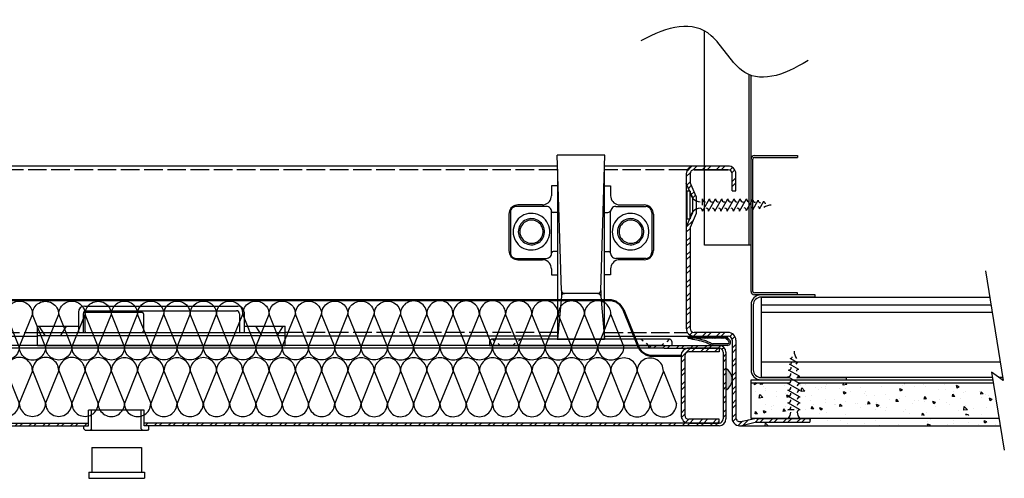
# Model space of a CAD drawing. Units: millimetres. Extents: x -63 to 1802, y -16 to 401.
# Drawn here: x 193 to 511, y 234 to 382 of the extents above; entities that cross this region are included whole.
import ezdxf

# ---------------------------------------------------------------- set-up
doc = ezdxf.new("R2010")
doc.units = ezdxf.units.MM
doc.header["$LTSCALE"] = 0.5
doc.linetypes.add('ACAD_ISO02W100', pattern=[15, 12, -3])
for name, color, linetype in [('Details', 7, 'Continuous'), ('Hatch', 251, 'Continuous'), ('MINWOOL', 71, 'Continuous')]:
    doc.layers.add(name, color=color, linetype=linetype)
pattern_1 = [(45, (0, 0), (-2.245064, 2.245064), []), (45, (0, 1.5875), (-2.245064, 2.245064), [])]

# ---------------------------------------------------------------- blocks, each defined once
blk = doc.blocks.new('Minwol-16thk')
at = {"layer": 'MINWOOL'}
for p, q in [((-7.15, 12.46), (-3.57, 3.57)), ((0, 12.44), (-3.57, 3.57)), ((0, 12.44), (3.57, 3.55)), ((7.15, 12.42), (3.57, 3.55)), ((7.15, 12.46), (10.72, 3.57)), ((14.3, 12.44), (10.72, 3.57)), ((14.3, 12.44), (17.87, 3.55)), ((21.45, 12.42), (17.87, 3.55)), ((21.45, 12.46), (25.02, 3.57)), ((28.6, 12.44), (25.02, 3.57)), ((28.6, 12.44), (32.17, 3.55)), ((35.75, 12.42), (32.17, 3.55)), ((35.75, 12.46), (39.32, 3.57)), ((42.89, 12.44), (39.32, 3.57)), ((42.89, 12.44), (46.47, 3.55)), ((50.04, 12.42), (46.47, 3.55)), ((50.04, 12.46), (53.62, 3.57)), ((57.19, 12.44), (53.62, 3.57)), ((57.19, 12.44), (60.77, 3.55)), ((64.34, 12.42), (60.77, 3.55)), ((64.34, 12.42), (67.92, 3.53))]:
    blk.add_line(p, q, dxfattribs=at)
for centre, start, end in [((-3.57, 12.46), 359.6506, 180), ((3.57, 12.44), 359.6506, 180), ((10.72, 12.46), 359.6506, 180), ((17.87, 12.44), 359.6506, 180), ((25.02, 12.46), 359.6506, 180), ((32.17, 12.44), 359.6506, 180), ((39.32, 12.46), 359.6506, 180), ((46.47, 12.44), 359.6506, 180), ((53.62, 12.46), 359.6506, 180), ((60.77, 12.44), 359.6506, 180), ((0, 3.57), 180, 0.3494), ((7.15, 3.55), 180, 0.3494), ((14.3, 3.57), 180, 0.3494), ((21.45, 3.55), 180, 0.3494), ((28.6, 3.57), 180, 0.3494), ((35.75, 3.55), 180, 0.3494), ((42.89, 3.57), 180, 0.3494), ((50.04, 3.55), 180, 0.3494), ((57.19, 3.57), 180, 0.3494), ((64.34, 3.55), 180, 0.3494)]:
    blk.add_arc(centre, 3.57, start, end, dxfattribs=at)

msp = doc.modelspace()

# ---------------------------------------------------------------- hatches: boundary and pattern name
at = {"layer": 'Details'}
h = msp.add_hatch(dxfattribs=at)
h.set_pattern_fill('ANSI31', color=256, scale=0.1, style=0)
h.set_pattern_definition([(135, (517.98934, 197.15218), (0.2245064, 0.2245064), [])])
h.paths.add_polyline_path([(408.5, 280), (408.5, 279.3), (421.3, 279.3), (421.3, 280)])
msp.add_hatch(color=256, dxfattribs=at).paths.add_polyline_path([(420.7, 269.5), (420.7, 262.5, 0.571429)])
h = msp.add_hatch(dxfattribs=at)
h.set_pattern_fill('AR-CONC', color=256, scale=0.05, style=0)
h.set_pattern_definition([(130, (832.577, 149.075), (-9.10923, -0.79695), [0.9525, -10.4775]), (185, (832.577, 149.075), (1.76214, 9.55283), [0.762, -8.382]), (79.549, (831.818, 149.0085), (-7.34713, 8.75583), [0.8095, -8.9045]), (133.8158, (832.577, 151.615), (-13.55395, -2.10212), [1.42875, -15.71625]), (83.3644, (831.447, 151.44), (-11.8702, 12.37128), [1.21425, -13.35675]), (188.816, (832.577, 151.615), (-11.87023, 12.37126), [1.143, -12.573]), (159, (831.307, 150.98), (-7.58074, -5.11328), [0.9525, -10.4775]), (214, (831.307, 150.98), (-3.0901, 9.2094), [0.762, -8.382]), (108.5486, (830.675, 150.554), (-10.67082, 4.09614), [0.8095, -8.9045]), (142.5, (832.577, 149.075), (-0.15443, 4.227752), [0, -8.2804, 0, -8.509, 0, -8.41375]), (172.5, (832.577, 149.075), (-3.340983, 5.00903), [0, -4.8514, 0, -8.0899, 0, -3.20675]), (212.5, (835.409, 149.075), (-6.77953, -0.286437), [0, -3.175, 0, -9.906, 0, -13.1445]), (222.5, (836.679, 149.075), (-7.40646, 1.271325), [0, -4.1275, 0, -6.5786, 0, -9.3345])])
h.paths.add_polyline_path([(507.1, 264.86), (508.8, 254.36), (428.8, 254.36), (428.8, 264.86)])
h = msp.add_hatch(dxfattribs=at)
h.set_pattern_fill('AR-CONC', color=256, scale=0.05, style=0)
h.set_pattern_definition([(130, (512.445, 231.909), (-9.10923, -0.79695), [0.9525, -10.4775]), (185, (512.445, 231.909), (1.7621, 9.5528), [0.762, -8.382]), (79.549, (511.686, 231.843), (-7.3471, 8.7558), [0.8095, -8.9045]), (133.816, (512.445, 234.449), (-13.554, -2.1021), [1.4287, -15.7163]), (83.364, (511.316, 234.274), (-11.8702, 12.3713), [1.2142, -13.3567]), (188.816, (512.445, 234.449), (-11.8702, 12.3713), [1.143, -12.573]), (159, (511.175, 233.814), (-7.58074, -5.1133), [0.9525, -10.4775]), (214, (511.175, 233.814), (-3.0901, 9.2094), [0.762, -8.382]), (108.549, (510.5435, 233.388), (-10.6708, 4.0961), [0.8095, -8.9045]), (142.5, (512.4453, 231.9093), (-0.15443, 4.22775), [0, -8.2804, 0, -8.509, 0, -8.41375]), (172.5, (512.4453, 231.9093), (-3.34098, 5.00903), [0, -4.8514, 0, -8.0899, 0, -3.20675]), (212.5, (515.2774, 231.9093), (-6.77953, -0.28644), [0, -3.175, 0, -9.906, 0, -13.1445]), (222.5, (516.5474, 231.909), (-7.40646, 1.27132), [0, -4.1275, 0, -6.5786, 0, -9.3345])])
h.paths.add_polyline_path([(425.1, 251, 0.059189), (425.69, 251.07), (430.05, 252.12, -0.059189), (430.36, 252.16), (438.2, 252.16), (438.2, 251.16), (447.2, 251.16), (447.2, 252.16), (447.7, 252.16), (447.7, 253.36), (508.96, 253.36), (509.35, 251)])
at = {"layer": 'Hatch'}
h = msp.add_hatch(dxfattribs=at)
h.set_pattern_fill('STEEL', color=256, style=0)
h.set_pattern_definition(pattern_1)
h.paths.add_polyline_path([(421.4, 281.2), (410.4, 281.2, -0.414214), (409.1, 282.5), (409.1, 315.14), (411.1, 319.64), (411.1, 321.05, 0.109983), (409.9, 320.12), (409.9, 319.9), (409.11, 318.11, 0.015745), (409.1, 317.89), (409.01, 317.89), (407.9, 315.4), (407.9, 282.5, 0.414214), (410.4, 280), (421.3, 280), (421.4, 280, -0.414214), (422.7, 278.7), (422.7, 253.5, 0.4853), (425.79, 251.07), (430.15, 252.12, -0.059189), (430.45, 252.16), (447.8, 252.16), (447.8, 253.36), (430.55, 253.36, 0.050096), (430.05, 253.31), (425.46, 252.37, -0.474149), (423.9, 253.65), (423.9, 278.7, 0.414214)])
h.paths.add_polyline_path([(413.8, 335), (410.4, 335, 0.414214), (407.9, 332.5), (407.9, 329.39), (409.01, 326.89), (409.1, 326.89, 0.015745), (409.11, 326.67), (409.9, 324.89), (409.9, 324.67, 0.109983), (411.1, 323.73), (411.1, 325.14), (409.1, 329.64), (409.1, 332.5, -0.414214), (410.4, 333.8), (413.8, 333.8)])
h.paths.add_polyline_path([(421.4, 335), (413.8, 335), (413.8, 333.8), (421.4, 333.8, -0.414214), (422.7, 332.5), (422.7, 327), (423.9, 327), (423.9, 332.5, 0.414214)])
h = msp.add_hatch(dxfattribs=at)
h.set_pattern_fill('STEEL', color=256, style=0)
h.set_pattern_definition(pattern_1)
h.paths.add_polyline_path([(29.3, 277, 0.414214), (27.1, 274.8), (27.1, 253.2, 0.414214), (29.3, 251), (214.79, 251), (214.79, 251.9), (29.3, 251.9, -0.414214), (28, 253.2), (28, 274.8, -0.414214), (29.3, 276.1), (39.1, 276.1), (47.1, 276.1), (52.1, 276.1), (52.1, 277), (47.1, 277)])
h.paths.add_polyline_path([(418.5, 251, 0.414214), (420.7, 253.2), (420.7, 274.8, 0.414214), (418.5, 277), (416.47, 277), (400.7, 277), (395.64, 277), (395.64, 276.1), (400.7, 276.1), (418.5, 276.1, -0.414214), (419.8, 274.8), (419.8, 253.2, -0.414214), (418.5, 251.9), (408.7, 251.9), (232.79, 251.9), (232.79, 251)])
h = msp.add_hatch(dxfattribs=at)
h.set_pattern_fill('STEEL', color=256, style=0)
h.set_pattern_definition(pattern_1)
h.paths.add_polyline_path([(406.2, 254.4, 0.414214), (408.7, 251.9), (418.5, 251.9), (418.5, 253.1), (408.7, 253.1, -0.414214), (407.4, 254.4), (407.4, 273.6, -0.414214), (408.7, 274.9), (418.5, 274.9), (418.5, 276.1), (408.7, 276.1, 0.414214), (406.2, 273.6)])

# ---------------------------------------------------------------- linework, layer by layer
at = {"layer": 'Details'}
for p, q in [((413.8, 331), (413.8, 378.66)), ((428.25, 309.42), (428.25, 364.53)), ((428.8, 309.15), (428.8, 364.32)), ((381.63, 338.5), (366.16, 338.5)), ((367.58, 294.74), (366.16, 338.5)), ((380.27, 294.74), (381.63, 338.5)), ((428.8, 294.46), (428.8, 337.26)), ((428.8, 309.15), (428.8, 337.26)), ((429.4, 294.46), (429.4, 337.26)), ((429.9, 338.36), (443.8, 338.36)), ((429.9, 338.36), (443.8, 338.36)), ((429.9, 337.76), (443.8, 337.76)), ((443.8, 338.36), (443.8, 337.76)), ((366.21, 335), (81.49, 335)), ((366.31, 334.03), (366.31, 293.78)), ((381.49, 293.78), (381.49, 334.03)), ((410.4, 335), (381.59, 335)), ((421.4, 335), (410.4, 335)), ((407.9, 332.5), (407.9, 329.39)), ((409.1, 332.5), (409.1, 329.64)), ((410.4, 333.8), (421.4, 333.8)), ((421.4, 333.8), (410.4, 333.8)), ((413.8, 309.42), (413.8, 333.8)), ((422.7, 327), (422.7, 332.5)), ((423.9, 327), (423.9, 332.5)), ((364.34, 328.63), (364.34, 325.37)), ((366.28, 328.63), (364.34, 328.63)), ((381.52, 328.63), (383.46, 328.63)), ((383.46, 328.63), (383.44, 328.61)), ((383.46, 328.63), (383.46, 325.37)), ((409.9, 324.89), (407.9, 329.39)), ((407.9, 329.39), (407.9, 315.4)), ((411.1, 325.14), (409.1, 329.64)), ((364.17, 324.36), (364.29, 324.88)), ((364.29, 324.88), (364.34, 325.37)), ((383.46, 325.37), (383.51, 324.88)), ((383.51, 324.88), (383.63, 324.36)), ((409.1, 326.89), (408.1, 326.89)), ((408.1, 326.89), (408.1, 317.89)), ((409.1, 317.89), (409.1, 326.89)), ((409.1, 318.1), (409.1, 326.69)), ((409.9, 324.89), (409.9, 319.9)), ((411.1, 325.14), (411.1, 319.64)), ((422.7, 327), (423.9, 327)), ((351.26, 321.39), (350.97, 320.94)), ((351.26, 321.39), (351.24, 321.36)), ((351.63, 321.73), (351.26, 321.39)), ((351.8, 321.51), (351.48, 321.19)), ((351.63, 321.73), (351.61, 321.71)), ((352.05, 322.03), (351.63, 321.73)), ((352.17, 321.73), (351.8, 321.51)), ((352.52, 322.25), (352.05, 322.03)), ((352.17, 321.73), (352.15, 321.71)), ((352.59, 321.88), (352.17, 321.73)), ((353.01, 322.39), (352.52, 322.25)), ((352.59, 321.88), (352.57, 321.85)), ((353.03, 321.93), (352.59, 321.88)), ((353.52, 322.42), (353.01, 322.39)), ((362.69, 321.93), (353.03, 321.93)), ((361.39, 322.42), (353.52, 322.42)), ((361.39, 322.42), (361.91, 322.47)), ((361.91, 322.47), (362.4, 322.62)), ((362.4, 322.62), (362.86, 322.84)), ((363.06, 321.88), (362.69, 321.93)), ((362.86, 322.84), (363.28, 323.13)), ((363.43, 321.76), (363.06, 321.88)), ((363.28, 323.13), (363.65, 323.48)), ((363.72, 321.56), (363.43, 321.76)), ((363.65, 323.48), (363.63, 323.45)), ((363.65, 323.48), (363.95, 323.89)), ((363.99, 321.29), (363.72, 321.56)), ((363.95, 323.89), (364.17, 324.36)), ((364.19, 320.99), (363.99, 321.29)), ((383.81, 321.29), (383.61, 320.99)), ((383.63, 324.36), (383.85, 323.89)), ((384.08, 321.56), (383.81, 321.29)), ((383.85, 323.89), (384.15, 323.48)), ((384.08, 321.56), (384.05, 321.53)), ((384.4, 321.76), (384.08, 321.56)), ((384.15, 323.48), (384.52, 323.13)), ((384.74, 321.88), (384.4, 321.76)), ((384.52, 323.13), (384.94, 322.84)), ((385.11, 321.93), (384.74, 321.88)), ((384.94, 322.84), (385.4, 322.62)), ((385.11, 321.93), (394.77, 321.93)), ((385.4, 322.62), (385.89, 322.47)), ((385.89, 322.47), (386.41, 322.42)), ((386.41, 322.42), (394.3, 322.42)), ((394.79, 322.39), (394.3, 322.42)), ((395.21, 321.88), (394.77, 321.93)), ((395.31, 322.25), (394.79, 322.39)), ((395.63, 321.73), (395.21, 321.88)), ((395.78, 322.03), (395.31, 322.25)), ((396, 321.51), (395.63, 321.73)), ((396.19, 321.73), (395.78, 322.03)), ((396.32, 321.19), (396, 321.51)), ((396.56, 321.39), (396.19, 321.73)), ((396.86, 320.94), (396.56, 321.39)), ((413.1, 320.39), (415.35, 324.39)), ((413.1, 322.39), (413.1, 324.39)), ((415.1, 320.39), (417.35, 324.39)), ((417.1, 320.39), (419.35, 324.39)), ((419.1, 320.39), (421.35, 324.39)), ((421.1, 320.39), (423.35, 324.39)), ((423.1, 320.39), (425.35, 324.39)), ((425.1, 320.39), (427.35, 324.39)), ((427.29, 320.59), (429.32, 324.19)), ((429.39, 320.89), (431.09, 323.91)), ((431.54, 321.15), (432.93, 323.61)), ((350.62, 319.99), (350.57, 319.47)), ((350.57, 319.47), (350.57, 307.65)), ((350.75, 320.48), (350.62, 319.99)), ((350.97, 320.94), (350.75, 320.48)), ((351.12, 320.4), (351.07, 319.96)), ((351.07, 319.96), (351.07, 307.11)), ((351.26, 320.82), (351.12, 320.4)), ((351.48, 321.19), (351.26, 320.82)), ((354.17, 318.4), (353.61, 317.89)), ((354.79, 318.83), (354.17, 318.4)), ((355.46, 319.18), (354.79, 318.83)), ((356.17, 319.45), (355.46, 319.18)), ((356.91, 319.61), (356.17, 319.45)), ((357.67, 319.69), (356.91, 319.61)), ((358.43, 319.66), (357.67, 319.69)), ((359.18, 319.54), (358.43, 319.66)), ((359.91, 319.33), (359.18, 319.54)), ((360.6, 319.02), (359.91, 319.33)), ((361.25, 318.63), (360.6, 319.02)), ((361.84, 318.15), (361.25, 318.63)), ((362.37, 317.61), (361.84, 318.15)), ((364.41, 320.33), (364.19, 320.99)), ((364.36, 320.26), (364.31, 320.62)), ((364.36, 306.81), (364.36, 320.26)), ((366.31, 319.99), (364.89, 319.99)), ((381.49, 319.99), (382.55, 319.99)), ((383.49, 320.62), (383.44, 320.26)), ((383.44, 306.81), (383.44, 320.26)), ((383.61, 320.99), (383.5, 320.67)), ((386.22, 318.4), (385.66, 317.89)), ((386.84, 318.83), (386.22, 318.4)), ((387.52, 319.18), (386.84, 318.83)), ((388.23, 319.45), (387.52, 319.18)), ((388.97, 319.61), (388.23, 319.45)), ((389.73, 319.69), (388.97, 319.61)), ((390.48, 319.66), (389.73, 319.69)), ((391.23, 319.54), (390.48, 319.66)), ((391.96, 319.33), (391.23, 319.54)), ((392.66, 319.02), (391.96, 319.33)), ((393.3, 318.63), (392.66, 319.02)), ((393.9, 318.15), (393.3, 318.63)), ((394.43, 317.61), (393.9, 318.15)), ((396.54, 320.82), (396.32, 321.19)), ((396.68, 320.4), (396.54, 320.82)), ((396.73, 319.96), (396.68, 320.4)), ((396.73, 319.96), (396.73, 307.11)), ((397.05, 320.48), (396.86, 320.94)), ((397.2, 319.99), (397.05, 320.48)), ((397.25, 319.47), (397.2, 319.99)), ((397.25, 319.47), (397.25, 307.65)), ((409.9, 319.9), (407.9, 315.4)), ((411.1, 319.64), (409.1, 315.14)), ((352.13, 315.27), (351.99, 314.52)), ((352.37, 315.99), (352.13, 315.27)), ((352.7, 316.67), (352.37, 315.99)), ((353.11, 317.31), (352.7, 316.67)), ((353.61, 317.89), (353.11, 317.31)), ((353.94, 315.35), (353.77, 314.84)), ((354.18, 315.84), (353.94, 315.35)), ((354.47, 316.3), (354.18, 315.84)), ((354.4, 315.18), (354.25, 314.72)), ((354.61, 315.61), (354.4, 315.18)), ((354.82, 316.71), (354.47, 316.3)), ((354.87, 316.02), (354.61, 315.61)), ((355.22, 317.07), (354.82, 316.71)), ((355.18, 316.38), (354.87, 316.02)), ((355.54, 316.71), (355.18, 316.38)), ((355.67, 317.38), (355.22, 317.07)), ((355.94, 316.98), (355.54, 316.71)), ((356.15, 317.63), (355.67, 317.38)), ((356.36, 317.21), (355.94, 316.98)), ((356.66, 317.82), (356.15, 317.63)), ((356.81, 317.37), (356.36, 317.21)), ((357.19, 317.94), (356.66, 317.82)), ((357.28, 317.48), (356.81, 317.37)), ((357.72, 317.99), (357.19, 317.94)), ((357.76, 317.53), (357.28, 317.48)), ((358.27, 317.98), (357.72, 317.99)), ((358.25, 317.51), (357.76, 317.53)), ((358.72, 317.43), (358.25, 317.51)), ((358.8, 317.89), (358.27, 317.98)), ((359.18, 317.3), (358.72, 317.43)), ((359.32, 317.73), (358.8, 317.89)), ((359.62, 317.1), (359.18, 317.3)), ((359.82, 317.52), (359.32, 317.73)), ((360.04, 316.85), (359.62, 317.1)), ((360.28, 317.23), (359.82, 317.52)), ((360.41, 316.55), (360.04, 316.85)), ((360.7, 316.9), (360.28, 317.23)), ((360.75, 316.2), (360.41, 316.55)), ((361.08, 316.51), (360.7, 316.9)), ((361.04, 315.82), (360.75, 316.2)), ((361.27, 315.4), (361.04, 315.82)), ((361.4, 316.07), (361.08, 316.51)), ((361.45, 314.95), (361.27, 315.4)), ((361.67, 315.6), (361.4, 316.07)), ((361.58, 314.49), (361.45, 314.95)), ((361.87, 315.1), (361.67, 315.6)), ((362.01, 314.58), (361.87, 315.1)), ((362.82, 317), (362.37, 317.61)), ((363.2, 316.34), (362.82, 317)), ((363.48, 315.63), (363.2, 316.34)), ((363.67, 314.9), (363.48, 315.63)), ((363.77, 314.15), (363.67, 314.9)), ((384.19, 315.27), (384.04, 314.52)), ((384.42, 315.99), (384.19, 315.27)), ((384.75, 316.67), (384.42, 315.99)), ((385.17, 317.31), (384.75, 316.67)), ((385.66, 317.89), (385.17, 317.31)), ((386, 315.35), (385.83, 314.84)), ((386.23, 315.84), (386, 315.35)), ((386.53, 316.3), (386.23, 315.84)), ((386.45, 315.18), (386.3, 314.72)), ((386.66, 315.61), (386.45, 315.18)), ((386.88, 316.71), (386.53, 316.3)), ((386.93, 316.02), (386.66, 315.61)), ((387.28, 317.07), (386.88, 316.71)), ((387.24, 316.38), (386.93, 316.02)), ((387.6, 316.71), (387.24, 316.38)), ((387.72, 317.38), (387.28, 317.07)), ((387.99, 316.98), (387.6, 316.71)), ((388.2, 317.63), (387.72, 317.38)), ((388.42, 317.21), (387.99, 316.98)), ((388.71, 317.82), (388.2, 317.63)), ((388.87, 317.37), (388.42, 317.21)), ((389.24, 317.94), (388.71, 317.82)), ((389.34, 317.48), (388.87, 317.37)), ((389.78, 317.99), (389.24, 317.94)), ((389.82, 317.53), (389.34, 317.48)), ((390.32, 317.98), (389.78, 317.99)), ((390.3, 317.51), (389.82, 317.53)), ((390.78, 317.43), (390.3, 317.51)), ((390.86, 317.89), (390.32, 317.98)), ((391.24, 317.3), (390.78, 317.43)), ((391.38, 317.73), (390.86, 317.89)), ((391.68, 317.1), (391.24, 317.3)), ((391.87, 317.52), (391.38, 317.73)), ((392.09, 316.85), (391.68, 317.1)), ((392.33, 317.23), (391.87, 317.52)), ((392.47, 316.55), (392.09, 316.85)), ((392.76, 316.9), (392.33, 317.23)), ((392.8, 316.2), (392.47, 316.55)), ((393.13, 316.51), (392.76, 316.9)), ((393.09, 315.82), (392.8, 316.2)), ((393.33, 315.4), (393.09, 315.82)), ((393.46, 316.07), (393.13, 316.51)), ((393.51, 314.95), (393.33, 315.4)), ((393.72, 315.6), (393.46, 316.07)), ((393.63, 314.49), (393.51, 314.95)), ((393.93, 315.1), (393.72, 315.6)), ((394.06, 314.58), (393.93, 315.1)), ((394.88, 317), (394.43, 317.61)), ((395.25, 316.34), (394.88, 317)), ((395.54, 315.63), (395.25, 316.34)), ((395.73, 314.9), (395.54, 315.63)), ((395.83, 314.15), (395.73, 314.9)), ((407.9, 315.4), (407.9, 282.5)), ((408.1, 317.89), (409.1, 317.89)), ((409.1, 315.14), (409.1, 282.5)), ((351.99, 314.52), (351.94, 313.77)), ((351.94, 313.77), (351.99, 313.01)), ((351.99, 313.01), (352.13, 312.26)), ((352.13, 312.26), (352.37, 311.54)), ((353.67, 314.31), (353.63, 313.77)), ((353.63, 313.77), (353.67, 313.23)), ((353.77, 314.84), (353.67, 314.31)), ((353.67, 313.23), (353.77, 312.69)), ((353.77, 312.69), (353.94, 312.18)), ((353.94, 312.18), (354.18, 311.69)), ((354.16, 314.25), (354.12, 313.77)), ((354.12, 313.77), (354.16, 313.29)), ((354.25, 314.72), (354.16, 314.25)), ((354.16, 313.29), (354.25, 312.81)), ((354.25, 312.81), (354.4, 312.36)), ((354.4, 312.36), (354.61, 311.92)), ((354.61, 311.92), (354.87, 311.52)), ((361.04, 311.72), (361.27, 312.14)), ((361.27, 312.14), (361.45, 312.58)), ((361.4, 311.46), (361.67, 311.93)), ((361.45, 312.58), (361.58, 313.05)), ((361.64, 314.01), (361.58, 314.49)), ((361.58, 313.05), (361.64, 313.53)), ((361.64, 313.53), (361.64, 314.01)), ((361.67, 311.93), (361.87, 312.43)), ((361.87, 312.43), (362.01, 312.96)), ((362.08, 314.04), (362.01, 314.58)), ((362.01, 312.96), (362.08, 313.5)), ((362.08, 313.5), (362.08, 314.04)), ((363.2, 311.2), (363.48, 311.9)), ((363.48, 311.9), (363.67, 312.63)), ((363.67, 312.63), (363.77, 313.39)), ((363.77, 313.39), (363.77, 314.15)), ((384.04, 314.52), (383.99, 313.77)), ((383.99, 313.77), (384.04, 313.01)), ((384.04, 313.01), (384.19, 312.26)), ((384.19, 312.26), (384.42, 311.54)), ((385.72, 314.31), (385.69, 313.77)), ((385.69, 313.77), (385.72, 313.23)), ((385.83, 314.84), (385.72, 314.31)), ((385.72, 313.23), (385.83, 312.69)), ((385.83, 312.69), (386, 312.18)), ((386, 312.18), (386.23, 311.69)), ((386.21, 314.25), (386.18, 313.77)), ((386.18, 313.77), (386.21, 313.29)), ((386.3, 314.72), (386.21, 314.25)), ((386.21, 313.29), (386.3, 312.81)), ((386.3, 312.81), (386.45, 312.36)), ((386.45, 312.36), (386.66, 311.92)), ((386.66, 311.92), (386.93, 311.52)), ((393.09, 311.72), (393.33, 312.14)), ((393.33, 312.14), (393.51, 312.58)), ((393.46, 311.46), (393.72, 311.93)), ((393.51, 312.58), (393.63, 313.05)), ((393.69, 314.01), (393.63, 314.49)), ((393.63, 313.05), (393.69, 313.53)), ((393.69, 313.53), (393.69, 314.01)), ((393.72, 311.93), (393.93, 312.43)), ((393.93, 312.43), (394.06, 312.96)), ((394.13, 314.04), (394.06, 314.58)), ((394.06, 312.96), (394.13, 313.5)), ((394.13, 313.5), (394.13, 314.04)), ((395.25, 311.2), (395.54, 311.9)), ((395.54, 311.9), (395.73, 312.63)), ((395.73, 312.63), (395.83, 313.39)), ((395.83, 313.39), (395.83, 314.15)), ((352.37, 311.54), (352.7, 310.86)), ((352.7, 310.86), (353.11, 310.22)), ((353.11, 310.22), (353.61, 309.65)), ((353.61, 309.65), (354.17, 309.14)), ((354.17, 309.14), (354.79, 308.7)), ((354.18, 311.69), (354.47, 311.24)), ((354.47, 311.24), (354.82, 310.83)), ((354.79, 308.7), (355.46, 308.35)), ((354.82, 310.83), (355.22, 310.46)), ((354.87, 311.52), (355.18, 311.15)), ((355.18, 311.15), (355.54, 310.83)), ((355.22, 310.46), (355.67, 310.15)), ((355.54, 310.83), (355.94, 310.55)), ((355.67, 310.15), (356.15, 309.9)), ((355.94, 310.55), (356.36, 310.33)), ((356.15, 309.9), (356.66, 309.71)), ((356.36, 310.33), (356.81, 310.16)), ((356.66, 309.71), (357.19, 309.59)), ((356.81, 310.16), (357.28, 310.05)), ((357.19, 309.59), (357.72, 309.54)), ((357.28, 310.05), (357.76, 310.01)), ((357.72, 309.54), (358.27, 309.56)), ((357.76, 310.01), (358.25, 310.02)), ((358.25, 310.02), (358.72, 310.1)), ((358.27, 309.56), (358.8, 309.65)), ((358.72, 310.1), (359.18, 310.24)), ((358.8, 309.65), (359.32, 309.8)), ((359.18, 310.24), (359.62, 310.43)), ((359.32, 309.8), (359.82, 310.02)), ((359.62, 310.43), (360.04, 310.68)), ((359.82, 310.02), (360.28, 310.3)), ((360.04, 310.68), (360.41, 310.98)), ((360.28, 310.3), (360.7, 310.64)), ((360.41, 310.98), (360.75, 311.33)), ((360.6, 308.52), (361.25, 308.91)), ((360.7, 310.64), (361.08, 311.03)), ((360.75, 311.33), (361.04, 311.72)), ((361.08, 311.03), (361.4, 311.46)), ((361.25, 308.91), (361.84, 309.38)), ((361.84, 309.38), (362.37, 309.93)), ((362.37, 309.93), (362.82, 310.54)), ((362.82, 310.54), (363.2, 311.2)), ((384.42, 311.54), (384.75, 310.86)), ((384.75, 310.86), (385.17, 310.22)), ((385.17, 310.22), (385.66, 309.65)), ((385.66, 309.65), (386.22, 309.14)), ((386.22, 309.14), (386.84, 308.7)), ((386.23, 311.69), (386.53, 311.24)), ((386.53, 311.24), (386.88, 310.83)), ((386.84, 308.7), (387.52, 308.35)), ((386.88, 310.83), (387.28, 310.46)), ((386.93, 311.52), (387.24, 311.15)), ((387.24, 311.15), (387.6, 310.83)), ((387.28, 310.46), (387.72, 310.15)), ((387.6, 310.83), (387.99, 310.55)), ((387.72, 310.15), (388.2, 309.9)), ((387.99, 310.55), (388.42, 310.33)), ((388.2, 309.9), (388.71, 309.71)), ((388.42, 310.33), (388.87, 310.16)), ((388.71, 309.71), (389.24, 309.59)), ((388.87, 310.16), (389.34, 310.05)), ((389.24, 309.59), (389.78, 309.54)), ((389.34, 310.05), (389.82, 310.01)), ((389.78, 309.54), (390.32, 309.56)), ((389.82, 310.01), (390.3, 310.02)), ((390.3, 310.02), (390.78, 310.1)), ((390.32, 309.56), (390.86, 309.65)), ((390.78, 310.1), (391.24, 310.24)), ((390.86, 309.65), (391.38, 309.8)), ((391.24, 310.24), (391.68, 310.43)), ((391.38, 309.8), (391.87, 310.02)), ((391.68, 310.43), (392.09, 310.68)), ((391.87, 310.02), (392.33, 310.3)), ((392.09, 310.68), (392.47, 310.98)), ((392.33, 310.3), (392.76, 310.64)), ((392.47, 310.98), (392.8, 311.33)), ((392.66, 308.52), (393.3, 308.91)), ((392.76, 310.64), (393.13, 311.03)), ((392.8, 311.33), (393.09, 311.72)), ((393.13, 311.03), (393.46, 311.46)), ((393.3, 308.91), (393.9, 309.38)), ((393.9, 309.38), (394.43, 309.93)), ((394.43, 309.93), (394.88, 310.54)), ((394.88, 310.54), (395.25, 311.2)), ((428.8, 309.42), (413.8, 309.42)), ((350.57, 307.65), (350.62, 307.13)), ((350.62, 307.13), (350.75, 306.64)), ((350.75, 306.64), (350.97, 306.17)), ((350.97, 306.17), (351.26, 305.75)), ((351.07, 307.11), (351.12, 306.66)), ((351.12, 306.66), (351.26, 306.25)), ((351.26, 306.25), (351.48, 305.88)), ((351.26, 305.75), (351.63, 305.39)), ((351.48, 305.88), (351.8, 305.56)), ((351.63, 305.39), (352.05, 305.09)), ((351.8, 305.56), (352.17, 305.34)), ((355.46, 308.35), (356.17, 308.09)), ((356.17, 308.09), (356.91, 307.92)), ((356.91, 307.92), (357.67, 307.85)), ((357.67, 307.85), (358.43, 307.87)), ((358.43, 307.87), (359.18, 307.99)), ((359.18, 307.99), (359.91, 308.21)), ((359.91, 308.21), (360.6, 308.52)), ((363.43, 305.29), (363.72, 305.48)), ((363.72, 305.48), (363.99, 305.75)), ((363.99, 305.75), (363.97, 305.73)), ((363.99, 305.75), (364.19, 306.07)), ((364.19, 306.07), (364.31, 306.44)), ((364.31, 306.44), (364.37, 306.89)), ((366.31, 307.33), (364.87, 307.33)), ((381.49, 307.33), (382.83, 307.33)), ((383.3, 306.99), (383.61, 306.07)), ((383.44, 306.81), (383.49, 306.44)), ((383.61, 306.07), (383.81, 305.75)), ((383.81, 305.75), (384.08, 305.48)), ((384.08, 305.48), (384.4, 305.29)), ((387.52, 308.35), (388.23, 308.09)), ((388.23, 308.09), (388.97, 307.92)), ((388.97, 307.92), (389.73, 307.85)), ((389.73, 307.85), (390.48, 307.87)), ((390.48, 307.87), (391.23, 307.99)), ((391.23, 307.99), (391.96, 308.21)), ((391.96, 308.21), (392.66, 308.52)), ((395.63, 305.34), (396, 305.56)), ((395.78, 305.09), (396.19, 305.39)), ((396, 305.56), (396.32, 305.88)), ((396.19, 305.39), (396.17, 305.36)), ((396.19, 305.39), (396.56, 305.75)), ((396.32, 305.88), (396.54, 306.25)), ((396.54, 306.25), (396.51, 306.22)), ((396.54, 306.25), (396.68, 306.66)), ((396.56, 305.75), (396.86, 306.17)), ((396.68, 306.66), (396.73, 307.11)), ((396.86, 306.17), (397.05, 306.64)), ((397.05, 306.64), (397.2, 307.13)), ((397.2, 307.13), (397.25, 307.65)), ((352.05, 305.09), (352.52, 304.87)), ((352.17, 305.34), (352.59, 305.19)), ((352.52, 304.87), (353.01, 304.75)), ((352.59, 305.19), (353.03, 305.14)), ((353.01, 304.75), (353.52, 304.7)), ((353.03, 305.14), (362.69, 305.14)), ((353.52, 304.7), (361.39, 304.7)), ((361.91, 304.65), (361.39, 304.7)), ((362.4, 304.53), (361.91, 304.65)), ((362.86, 304.3), (362.4, 304.53)), ((362.69, 305.14), (363.06, 305.16)), ((363.28, 304.01), (362.86, 304.3)), ((363.06, 305.16), (363.43, 305.29)), ((363.65, 303.64), (363.28, 304.01)), ((363.95, 303.22), (363.65, 303.64)), ((364.17, 302.76), (363.95, 303.22)), ((364.29, 302.26), (364.17, 302.76)), ((364.34, 301.75), (364.29, 302.26)), ((383.51, 302.26), (383.46, 301.75)), ((383.63, 302.76), (383.51, 302.26)), ((383.85, 303.22), (383.63, 302.76)), ((384.15, 303.64), (383.85, 303.22)), ((384.52, 304.01), (384.15, 303.64)), ((384.4, 305.29), (384.74, 305.16)), ((384.94, 304.3), (384.52, 304.01)), ((384.74, 305.16), (385.11, 305.14)), ((385.4, 304.53), (384.94, 304.3)), ((394.77, 305.14), (385.11, 305.14)), ((385.89, 304.65), (385.4, 304.53)), ((386.41, 304.7), (385.89, 304.65)), ((394.3, 304.7), (386.41, 304.7)), ((394.3, 304.7), (394.79, 304.75)), ((394.77, 305.14), (395.21, 305.19)), ((394.79, 304.75), (395.31, 304.87)), ((395.21, 305.19), (395.63, 305.34)), ((395.31, 304.87), (395.78, 305.09)), ((364.34, 301.75), (364.34, 299.83)), ((364.34, 299.83), (366.31, 299.83)), ((366.31, 299.83), (366.28, 299.81)), ((383.46, 299.83), (381.49, 299.83)), ((383.46, 301.75), (383.46, 299.83)), ((504.56, 301.07), (510.23, 265.63)), ((366.31, 293.78), (366.28, 293.76)), ((366.28, 293.74), (366.28, 279.03)), ((367.53, 292.88), (366.28, 279.03)), ((367.58, 294.74), (367.53, 292.88)), ((367.58, 293.17), (367.53, 292.88)), ((367.58, 294.74), (367.63, 294.42)), ((367.73, 293.42), (367.58, 293.17)), ((367.63, 294.42), (367.78, 294.18)), ((367.95, 293.61), (367.73, 293.42)), ((367.78, 294.18), (367.98, 293.96)), ((367.95, 293.61), (367.93, 293.59)), ((368.22, 293.74), (367.95, 293.61)), ((367.98, 293.96), (368.25, 293.83)), ((368.52, 293.78), (368.22, 293.74)), ((368.25, 293.83), (368.57, 293.78)), ((379.33, 293.78), (368.52, 293.78)), ((379.28, 293.78), (379.58, 293.83)), ((379.63, 293.74), (379.33, 293.78)), ((379.58, 293.83), (379.85, 293.96)), ((379.87, 293.61), (379.63, 293.74)), ((379.85, 293.96), (380.07, 294.18)), ((380.09, 293.42), (379.87, 293.61)), ((380.07, 294.18), (380.22, 294.42)), ((380.24, 293.17), (380.09, 293.42)), ((380.22, 294.42), (380.27, 294.74)), ((380.32, 292.88), (380.24, 293.17)), ((380.27, 294.74), (380.32, 292.88)), ((380.32, 292.88), (381.52, 279.03)), ((381.52, 279.03), (381.52, 293.74)), ((443.8, 293.96), (429.9, 293.96)), ((443.8, 293.36), (429.9, 293.36)), ((443.8, 293.36), (429.9, 293.36)), ((449.55, 293.36), (432.05, 293.36)), ((443.8, 293.36), (443.8, 293.96)), ((449.55, 292.61), (449.55, 293.36)), ((213.54, 289.7), (263.04, 289.7)), ((428.8, 290.11), (428.8, 269.11)), ((429.55, 290.11), (429.55, 269.11)), ((432.05, 292.61), (505.92, 292.61)), ((432.05, 292.61), (432.05, 266.61)), ((449.55, 292.61), (432.05, 292.61)), ((432.05, 290.11), (506.32, 290.11)), ((211.54, 287.7), (211.54, 281.2)), ((213.04, 287.2), (213.04, 281.2)), ((213.54, 287.2), (213.54, 281.7)), ((214.04, 288.2), (262.54, 288.2)), ((214.04, 287.7), (232.04, 287.7)), ((232.54, 287.2), (232.54, 281.7)), ((263.54, 287.2), (263.54, 281.2)), ((265.04, 287.7), (265.04, 281.2)), ((506.72, 287.61), (432.05, 287.61)), ((198.29, 283.2), (211.54, 283.2)), ((198.29, 277), (198.29, 283.2)), ((200.79, 280.2), (198.87, 283.2)), ((205.79, 280.2), (207.7, 283.2)), ((265.04, 283.2), (278.29, 283.2)), ((270.79, 280.2), (268.87, 283.2)), ((275.79, 280.2), (277.7, 283.2)), ((278.29, 277), (278.29, 283.2)), ((81.52, 280), (198.29, 280)), ((198.29, 281.2), (278.29, 281.2)), ((198.29, 280.2), (278.29, 280.2)), ((214.04, 281.2), (232.04, 281.2)), ((274.34, 280.23), (274.31, 280.21)), ((274.34, 280.23), (274.31, 280.21)), ((366.28, 280), (278.29, 280)), ((381.52, 280), (410.4, 280)), ((408.5, 279.3), (408.5, 280)), ((408.5, 280), (421.3, 280)), ((421.4, 281.2), (410.4, 281.2)), ((410.4, 280), (421.4, 280)), ((400.7, 277), (47.1, 277)), ((198.29, 277), (278.29, 277)), ((344.36, 278.34), (344.31, 278.05)), ((344.31, 278.05), (344.31, 277)), ((344.31, 277), (403.3, 277)), ((344.51, 278.61), (344.36, 278.34)), ((344.7, 278.84), (344.51, 278.61)), ((345, 278.98), (344.7, 278.84)), ((345.29, 279.03), (345, 278.98)), ((402.31, 279.03), (345.29, 279.03)), ((345.36, 278.93), (346.02, 278.27)), ((347.1, 277.64), (347.74, 277)), ((351.87, 277), (352.58, 277.71)), ((353.67, 278.34), (354.35, 279.03)), ((354.35, 279.03), (354.33, 279.01)), ((354.35, 279.03), (354.33, 279.01)), ((384.37, 277), (363.23, 277)), ((384.47, 277), (363.33, 277)), ((366.18, 279.03), (381.42, 279.03)), ((366.28, 279.03), (381.52, 279.03)), ((393.94, 278.32), (393.25, 278.98)), ((395.69, 277), (395.02, 277.69)), ((395.64, 277), (395.64, 276.1)), ((400.5, 277.57), (399.92, 277)), ((400.7, 277), (418.5, 277)), ((402.39, 279.03), (401.59, 278.2)), ((402.61, 278.98), (402.31, 279.03)), ((402.9, 278.84), (402.61, 278.98)), ((403.1, 278.61), (402.9, 278.84)), ((403.25, 278.34), (403.1, 278.61)), ((403.3, 278.05), (403.25, 278.34)), ((403.3, 277), (403.3, 278.05)), ((421.3, 279.3), (408.5, 279.3)), ((421.2, 277), (416.47, 277)), ((421.2, 277.5), (416.58, 277.5)), ((422.7, 278.7), (422.7, 253.5)), ((423.9, 278.7), (423.9, 253.65)), ((400.7, 276.1), (47.1, 276.1)), ((400.7, 276.1), (418.5, 276.1)), ((419.8, 274.8), (419.8, 253.2)), ((420.7, 274.8), (420.7, 253.2)), ((509.27, 271.61), (432.05, 271.61)), ((444.21, 269.19), (441.19, 270.9)), ((443.95, 271.35), (441.49, 272.73)), ((420.7, 269.5), (420.7, 262.5)), ((444.5, 267), (440.9, 269.02)), ((506.53, 268.33), (510.63, 243.11)), ((510.23, 265.63), (506.53, 268.33)), ((428.8, 264.86), (441.27, 264.86)), ((441.14, 266.61), (432.05, 266.61)), ((432.05, 266.61), (441.14, 266.61)), ((432.05, 265.86), (459.55, 265.86)), ((444.7, 264.61), (440.7, 266.86)), ((444.7, 262.43), (440.7, 264.68)), ((506.81, 266.61), (443.7, 266.61)), ((443.7, 266.61), (459.55, 266.61)), ((444.26, 264.86), (507.1, 264.86)), ((459.55, 266.61), (459.55, 265.86)), ((510.07, 266.61), (508.89, 266.61)), ((444.7, 260.28), (440.7, 262.53)), ((444.7, 258.28), (440.7, 260.53)), ((444.7, 256.16), (440.7, 258.41)), ((214.79, 251), (214.79, 256.01)), ((232.79, 256.01), (214.79, 256.01)), ((215.79, 250.01), (215.79, 256.01)), ((231.79, 250.01), (231.79, 256.01)), ((232.79, 251), (232.79, 256.01)), ((442.7, 256.16), (440.7, 256.16)), ((29.3, 251.9), (214.79, 251.9)), ((418.5, 251.9), (232.79, 251.9)), ((425.46, 252.37), (430.05, 253.31)), ((425.79, 251.07), (430.15, 252.12)), ((430.45, 252.16), (447.8, 252.16)), ((430.55, 253.36), (447.8, 253.36)), ((447.8, 253.36), (447.8, 252.16)), ((29.3, 251), (214.79, 251)), ((213.29, 250.01), (213.29, 251)), ((213.29, 251), (214.79, 251)), ((213.29, 250.01), (213.79, 249.51)), ((233.79, 249.51), (213.79, 249.51)), ((215.79, 250.01), (215.29, 249.51)), ((231.79, 250.01), (232.29, 249.51)), ((232.79, 251), (232.78, 251.09)), ((234.29, 251), (232.79, 251)), ((418.5, 251), (232.79, 251)), ((234.29, 250.01), (233.79, 249.51)), ((234.49, 251), (234.29, 251)), ((234.29, 250.01), (234.29, 251)), ((425.1, 251), (509.35, 251)), ((215.85, 244.01), (215.85, 236.01)), ((215.85, 244.01), (231.85, 244.01)), ((231.85, 244.01), (231.85, 235.98)), ((214.85, 236.01), (214.85, 234.01)), ((214.85, 236.01), (232.85, 236.01)), ((232.85, 236.01), (232.85, 234.01)), ((214.85, 234.01), (232.85, 234.01))]:
    msp.add_line(p, q, dxfattribs=at)
at = {"layer": 'Details', "linetype": 'ACAD_ISO02W100'}
for p, q in [((366.25, 333.8), (81.49, 333.8)), ((408.26, 333.8), (381.55, 333.8)), ((81.52, 281.2), (198.29, 281.2)), ((366.28, 281.2), (278.29, 281.2)), ((381.52, 281.2), (408.26, 281.2))]:
    msp.add_line(p, q, dxfattribs=at)
at = {"layer": 'Details', "linetype": 'Continuous'}
for p, q in [((406.2, 273.6), (406.2, 254.4)), ((407.4, 273.6), (407.4, 254.4)), ((418.5, 276.1), (408.7, 276.1)), ((418.5, 274.9), (408.7, 274.9)), ((418.5, 276.1), (418.5, 274.9)), ((418.5, 253.1), (408.7, 253.1)), ((408.7, 251.9), (418.5, 251.9)), ((418.5, 251.9), (418.5, 253.1))]:
    msp.add_line(p, q, dxfattribs=at)
at = {"layer": 'Details'}
for points in [[(508.96, 253.36), (428.8, 253.36), (428.8, 265.86), (506.94, 265.86)], [(509.91, 265.86), (510.19, 265.86)]]:
    msp.add_lwpolyline(points, dxfattribs=at)
for centre, radius, start, end in [((429.9, 337.26), 1.1, 90, 180), ((429.9, 337.26), 0.5, 90, 180), ((410.4, 332.5), 2.5, 90, 180), ((421.4, 332.5), 2.5, 0, 90), ((410.4, 332.5), 1.3, 90, 180), ((421.4, 332.5), 1.3, 0, 90), ((412.6, 326.89), 3.5, 180, 265.9144), ((412.6, 317.89), 3.5, 94.0856, 180), ((412.23, 320.52), 0.884, 351.8699, 81.8699), ((414.1, 324.39), 1, 180, 270), ((414.23, 320.52), 0.884, 351.8699, 81.8699), ((416.35, 324.39), 1, 180, 270), ((416.23, 320.52), 0.884, 351.8699, 81.8699), ((418.35, 324.39), 1, 180, 270), ((418.23, 320.52), 0.884, 351.8699, 81.8699), ((420.35, 324.39), 1, 180, 270), ((420.23, 320.52), 0.884, 351.8699, 81.8699), ((422.35, 324.39), 1, 180, 270), ((422.23, 320.52), 0.884, 351.8699, 81.8699), ((424.35, 324.39), 1, 180, 270), ((424.23, 320.52), 0.884, 351.8699, 81.8699), ((426.35, 324.39), 1, 180, 270), ((426.5, 320.7), 0.796, 351.8699, 81.8699), ((428.35, 324.39), 1, 180, 270), ((428.73, 320.98), 0.668, 351.8699, 81.8699), ((430.22, 324.19), 0.901, 180, 270), ((431, 321.22), 0.544, 351.8699, 81.8699), ((431.84, 323.91), 0.756, 180, 270), ((433.54, 323.61), 0.615, 180, 270), ((435.53, 317.75), 4.65, 92.1823, 123.2582), ((364.89, 320.49), 0.5, 198.4349, 270), ((382.55, 320.99), 1, 270, 341.5651), ((364.87, 306.83), 0.5, 90, 172.4054), ((382.83, 306.83), 0.5, 18.4349, 90), ((429.9, 294.46), 1.1, 180, 270), ((432.05, 290.11), 3.25, 90, 180), ((429.9, 294.46), 0.5, 180, 270), ((213.54, 287.7), 2, 90, 180), ((263.04, 287.7), 2, 0, 90), ((432.05, 290.11), 2.5, 90, 180), ((214.04, 287.2), 1, 90, 180), ((214.04, 287.2), 0.5, 90, 180), ((232.04, 287.2), 0.5, 0, 90), ((262.54, 287.2), 1, 0, 90), ((214.04, 281.7), 0.5, 180, 270), ((232.04, 281.7), 0.5, 270, 0), ((410.4, 282.5), 2.5, 180, 270), ((410.4, 282.5), 1.3, 180, 270), ((421.4, 278.7), 2.5, 0, 90), ((421.4, 278.7), 1.3, 0, 90), ((416.58, 278), 0.5, 245.3565, 270), ((418.5, 274.8), 2.2, 0, 90), ((421.2, 278), 1, 270, 34.6601), ((421.2, 278), 0.5, 270, 34.6601), ((418.5, 274.8), 1.3, 0, 90), ((447.35, 275.33), 4.65, 182.1823, 213.2582), ((441.19, 271.65), 0.756, 270, 0), ((441.49, 273.35), 0.615, 270, 0), ((443.87, 270.81), 0.544, 81.8699, 171.8699), ((418.64, 266), 4.06, 300.5102, 59.4898), ((432.05, 269.11), 3.25, 180, 270), ((432.05, 269.11), 2.5, 180, 270), ((440.7, 267.86), 1, 270, 0), ((440.9, 269.92), 0.901, 270, 0), ((444.12, 268.53), 0.668, 81.8699, 171.8699), ((440.7, 265.68), 1, 270, 0), ((444.39, 266.21), 0.796, 81.8699, 171.8699), ((444.58, 263.73), 0.884, 81.8699, 171.8699), ((440.7, 263.53), 1, 270, 0), ((440.7, 261.53), 1, 270, 0), ((444.58, 261.55), 0.884, 81.8699, 171.8699), ((440.7, 259.41), 1, 270, 0), ((444.58, 259.41), 0.884, 81.8699, 171.8699), ((444.58, 257.41), 0.884, 81.8699, 171.8699), ((440.7, 257.16), 1, 270, 0), ((438.2, 255.66), 3.5, 318.9177, 355.9144), ((444.58, 255.28), 0.884, 81.8699, 171.8699), ((447.2, 255.66), 3.5, 184.0856, 221.0823), ((418.5, 253.2), 1.3, 270, 0), ((418.5, 253.2), 2.2, 270, 0), ((425.2, 253.5), 2.5, 180, 283.5492), ((425.2, 253.65), 1.3, 180, 281.4717), ((430.55, 250.86), 2.5, 90, 101.4717), ((430.45, 250.86), 1.3, 90, 103.5492)]:
    msp.add_arc(centre, radius, start, end, dxfattribs=at)
at = {"layer": 'Details', "linetype": 'Continuous'}
for centre, radius, start, end in [((408.7, 273.6), 2.5, 90, 180), ((408.7, 273.6), 1.3, 90, 180), ((408.7, 254.4), 2.5, 180, 270), ((408.7, 254.4), 1.3, 180, 270)]:
    msp.add_arc(centre, radius, start, end, dxfattribs=at)
at = {"layer": 'Details'}
for points, knots in [([(447.22, 369.1), (438.99, 364.11), (426.77, 359.97), (414.55, 383.51), (401.99, 380.28), (393.25, 375.46)], [12.585346, 12.585346, 12.585346, 12.585346, 36.789737, 51.549603, 77.212108, 77.212108, 77.212108, 77.212108]), ([(408.5, 279.3), (410.4, 278.99), (412.93, 278.58), (415.39, 277.45), (416.12, 277.11), (416.26, 277.04)], [0, 0, 0, 0, 5.711698, 7.628495, 8.11007, 8.11007, 8.11007, 8.11007]), ([(411.34, 279.3), (411.6, 279.24), (411.86, 279.19), (412.66, 278.99), (413.21, 278.84), (414.17, 278.51), (414.59, 278.34), (415.42, 277.99), (415.83, 277.8), (416.27, 277.59), (416.32, 277.57), (416.37, 277.55)], [2.758492, 2.758492, 2.758492, 2.758492, 3.543625, 3.543625, 5.192219, 5.192219, 6.513098, 6.513098, 7.833978, 7.833978, 7.998598, 7.998598, 7.998598, 7.998598]), ([(421.61, 278.28), (421.59, 278.31), (421.57, 278.34), (421.41, 278.54), (421.24, 278.7), (420.7, 279.18)], [15.7529188, 15.7529188, 15.7529188, 15.7529188, 15.8847116, 15.8847116, 16.7038863, 16.7038863, 16.7038863, 16.7038863]), ([(422.02, 278.57), (421.94, 278.68), (421.85, 278.79), (421.66, 278.99), (421.56, 279.08), (421.4, 279.21), (421.35, 279.26), (421.3, 279.3)], [15.752919, 15.752919, 15.752919, 15.752919, 16.164754, 16.164754, 16.576588, 16.576588, 16.77468, 16.77468, 16.77468, 16.77468])]:
    msp.add_open_spline(points, degree=3, knots=knots, dxfattribs=at)
at = {"layer": 'MINWOOL', "lineweight": 50}
for p, q in [((64.79, 291.65), (382.92, 291.65)), ((387.56, 288.51), (392.3, 276.72)), ((406.07, 273.59), (396.94, 273.59))]:
    msp.add_line(p, q, dxfattribs=at)
at = {"layer": 'MINWOOL'}
for p, q in [((311.33, 276.57), (315.57, 287.13)), ((319.82, 276.6), (315.57, 287.13)), ((319.82, 276.6), (324.07, 287.15)), ((328.31, 276.62), (324.07, 287.15)), ((328.31, 276.57), (332.56, 287.13)), ((336.8, 276.6), (332.56, 287.13)), ((336.8, 276.6), (341.05, 287.15)), ((345.3, 276.62), (341.05, 287.15)), ((345.3, 276.57), (349.54, 287.13)), ((353.79, 276.6), (349.54, 287.13)), ((353.79, 276.6), (358.04, 287.15)), ((362.28, 276.62), (358.04, 287.15)), ((362.28, 276.57), (366.53, 287.13)), ((370.78, 276.6), (366.53, 287.13)), ((370.78, 276.6), (375.02, 287.15)), ((379.27, 276.62), (375.02, 287.15)), ((379.27, 276.57), (383.52, 287.13)), ((387.76, 276.6), (383.52, 287.13)), ((383.52, 268.7), (387.76, 258.14)), ((392.01, 268.67), (387.76, 258.14)), ((392.01, 268.67), (396.26, 258.11)), ((400.5, 268.65), (396.26, 258.11)), ((400.5, 268.7), (404.75, 258.14))]:
    msp.add_line(p, q, dxfattribs=at)
for centre, start, end in [((319.82, 287.13), 359.6506, 180), ((328.31, 287.15), 359.6506, 180), ((336.8, 287.13), 359.6506, 180), ((345.3, 287.15), 359.6506, 180), ((353.79, 287.13), 359.6506, 180), ((362.28, 287.15), 359.6506, 180), ((370.78, 287.13), 359.6506, 180), ((379.27, 287.15), 359.6506, 180), ((315.57, 276.57), 180, 0.3494), ((324.07, 276.6), 180, 0.3494), ((332.56, 276.57), 180, 0.3494), ((341.05, 276.6), 180, 0.3494), ((349.54, 276.57), 180, 0.3494), ((358.04, 276.6), 180, 0.3494), ((366.53, 276.57), 180, 0.3494), ((375.02, 276.6), 180, 0.3494), ((383.52, 276.57), 180, 0.3494), ((387.76, 268.7), 359.6506, 180), ((396.26, 268.67), 359.6506, 180), ((392.01, 258.14), 180, 0.3494), ((400.5, 258.11), 180, 0.3494)]:
    msp.add_arc(centre, 4.25, start, end, dxfattribs=at)
at = {"layer": 'MINWOOL', "lineweight": 50}
for centre, start, end in [((382.92, 286.65), 21.9105, 90), ((396.94, 278.59), 201.9105, 270)]:
    msp.add_arc(centre, 5, start, end, dxfattribs=at)

# ---------------------------------------------------------------- block references
at = {"layer": 'Details', "xscale": -1.188, "yscale": 1.188, "zscale": 1.188, "rotation": 180}
for p in [(149.96, 291.27), (234.89, 291.32)]:
    msp.add_blockref('Minwol-16thk', p, dxfattribs=at)
at = {"layer": 'Details', "xscale": 1.188, "yscale": 1.188, "zscale": 1.188}
for p in [(137.22, 254.05), (222.15, 254), (307.08, 253.94)]:
    msp.add_blockref('Minwol-16thk', p, dxfattribs=at)

doc.saveas('drawing.dxf')
